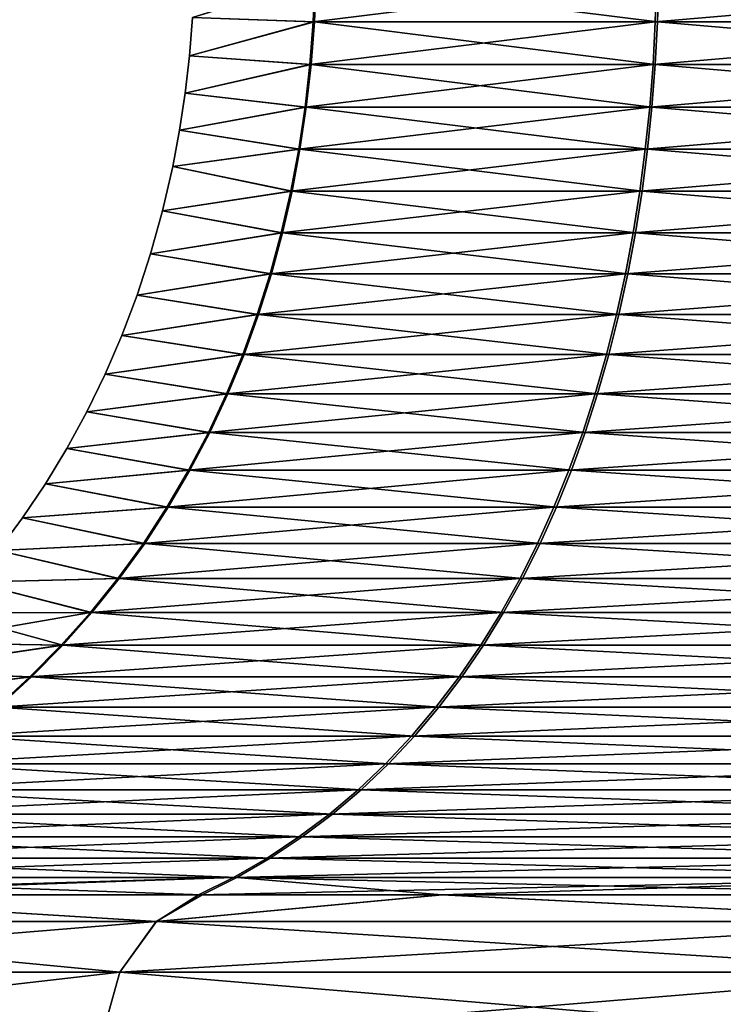
# Model space of a CAD drawing. Units: millimetres. Extents: x -34 to 75, y 0 to 176.
# Drawn here: x -5 to -2, y 159 to 162 of the extents above; entities that cross this region are included whole.
import ezdxf

# ---------------------------------------------------------------- set-up
doc = ezdxf.new("R2010")
doc.units = ezdxf.units.MM
doc.header["$LTSCALE"] = 65.185185
for name, color, linetype in [('164', 7, 'CONTINUOUS'), ('167', 7, 'CONTINUOUS'), ('175', 7, 'CONTINUOUS'), ('176', 7, 'CONTINUOUS')]:
    doc.layers.add(name, color=color, linetype=linetype)

msp = doc.modelspace()

# ---------------------------------------------------------------- linework, layer by layer
at = {"layer": '164', "linetype": 'Continuous'}
for points in [[(-3.6339, 161.8579, 1.74), (-3.628, 161.9971, 1.7372), (-4.028, 161.8727), (-3.6339, 161.8579, 1.74)], [(-3.628, 161.9971, 1.7372), (-3.6339, 161.8579, 1.74), (-2.5136, 161.9971, 3.1404), (-3.628, 161.9971, 1.7372)], [(-2.5136, 161.9971, 3.1404), (-3.6339, 161.8579, 1.74), (-2.5177, 161.8579, 3.1455), (-2.5136, 161.9971, 3.1404)], [(-2.5136, 161.9971, 3.1404), (-2.5177, 161.8579, 3.1455), (-0.9004, 161.9971, 3.9204), (-2.5136, 161.9971, 3.1404)], [(-0.9004, 161.9971, 3.9204), (-2.5177, 161.8579, 3.1455), (-0.9018, 161.8579, 3.9268), (-0.9004, 161.9971, 3.9204)], [(-4.0379, 161.7479), (-3.6339, 161.8579, 1.74), (-4.028, 161.8727), (-4.0379, 161.7479)], [(-3.6446, 161.7189, 1.7451), (-3.6339, 161.8579, 1.74), (-4.0379, 161.7479), (-3.6446, 161.7189, 1.7451)], [(-3.6339, 161.8579, 1.74), (-3.6446, 161.7189, 1.7451), (-2.5177, 161.8579, 3.1455), (-3.6339, 161.8579, 1.74)], [(-2.5177, 161.8579, 3.1455), (-3.6446, 161.7189, 1.7451), (-2.5251, 161.7189, 3.1547), (-2.5177, 161.8579, 3.1455)], [(-2.5177, 161.8579, 3.1455), (-2.5251, 161.7189, 3.1547), (-0.9018, 161.8579, 3.9268), (-2.5177, 161.8579, 3.1455)], [(-0.9018, 161.8579, 3.9268), (-2.5251, 161.7189, 3.1547), (-0.9045, 161.7189, 3.9383), (-0.9018, 161.8579, 3.9268)], [(-4.052, 161.6252), (-3.6446, 161.7189, 1.7451), (-4.0379, 161.7479), (-4.052, 161.6252)], [(-3.6602, 161.5804, 1.7526), (-3.6446, 161.7189, 1.7451), (-4.052, 161.6252), (-3.6602, 161.5804, 1.7526)], [(-3.6446, 161.7189, 1.7451), (-3.6602, 161.5804, 1.7526), (-2.5251, 161.7189, 3.1547), (-3.6446, 161.7189, 1.7451)], [(-2.5251, 161.7189, 3.1547), (-3.6602, 161.5804, 1.7526), (-2.5359, 161.5804, 3.1683), (-2.5251, 161.7189, 3.1547)], [(-2.5251, 161.7189, 3.1547), (-2.5359, 161.5804, 3.1683), (-0.9045, 161.7189, 3.9383), (-2.5251, 161.7189, 3.1547)], [(-0.9045, 161.7189, 3.9383), (-2.5359, 161.5804, 3.1683), (-0.9084, 161.5804, 3.9552), (-0.9045, 161.7189, 3.9383)], [(-4.0701, 161.5046), (-3.6602, 161.5804, 1.7526), (-4.052, 161.6252), (-4.0701, 161.5046)], [(-3.6809, 161.4427, 1.7625), (-3.6602, 161.5804, 1.7526), (-4.0701, 161.5046), (-3.6809, 161.4427, 1.7625)], [(-3.6602, 161.5804, 1.7526), (-3.6809, 161.4427, 1.7625), (-2.5359, 161.5804, 3.1683), (-3.6602, 161.5804, 1.7526)], [(-2.5359, 161.5804, 3.1683), (-3.6809, 161.4427, 1.7625), (-2.5503, 161.4427, 3.1862), (-2.5359, 161.5804, 3.1683)], [(-2.5359, 161.5804, 3.1683), (-2.5503, 161.4427, 3.1862), (-0.9084, 161.5804, 3.9552), (-2.5359, 161.5804, 3.1683)], [(-0.9084, 161.5804, 3.9552), (-2.5503, 161.4427, 3.1862), (-0.9135, 161.4427, 3.9776), (-0.9084, 161.5804, 3.9552)], [(-4.0922, 161.3863), (-3.6809, 161.4427, 1.7625), (-4.0701, 161.5046), (-4.0922, 161.3863)], [(-3.7068, 161.3059, 1.7749), (-3.6809, 161.4427, 1.7625), (-4.0922, 161.3863), (-3.7068, 161.3059, 1.7749)], [(-3.6809, 161.4427, 1.7625), (-3.7068, 161.3059, 1.7749), (-2.5503, 161.4427, 3.1862), (-3.6809, 161.4427, 1.7625)], [(-2.5503, 161.4427, 3.1862), (-3.7068, 161.3059, 1.7749), (-2.5682, 161.3059, 3.2086), (-2.5503, 161.4427, 3.1862)], [(-2.5503, 161.4427, 3.1862), (-2.5682, 161.3059, 3.2086), (-0.9135, 161.4427, 3.9776), (-2.5503, 161.4427, 3.1862)], [(-0.9135, 161.4427, 3.9776), (-2.5682, 161.3059, 3.2086), (-0.9199, 161.3059, 4.0055), (-0.9135, 161.4427, 3.9776)], [(-4.1253, 161.242), (-3.7068, 161.3059, 1.7749), (-4.0922, 161.3863), (-4.1253, 161.242)], [(-3.7379, 161.1704, 1.7898), (-3.7068, 161.3059, 1.7749), (-4.1253, 161.242), (-3.7379, 161.1704, 1.7898)], [(-3.7068, 161.3059, 1.7749), (-3.7379, 161.1704, 1.7898), (-2.5682, 161.3059, 3.2086), (-3.7068, 161.3059, 1.7749)], [(-2.5682, 161.3059, 3.2086), (-3.7379, 161.1704, 1.7898), (-2.5897, 161.1704, 3.2355), (-2.5682, 161.3059, 3.2086)], [(-2.5682, 161.3059, 3.2086), (-2.5897, 161.1704, 3.2355), (-0.9199, 161.3059, 4.0055), (-2.5682, 161.3059, 3.2086)], [(-0.9199, 161.3059, 4.0055), (-2.5897, 161.1704, 3.2355), (-0.9276, 161.1704, 4.0391), (-0.9199, 161.3059, 4.0055)], [(-4.1642, 161.1017), (-3.7379, 161.1704, 1.7898), (-4.1253, 161.242), (-4.1642, 161.1017)], [(-3.7744, 161.0362, 1.8072), (-3.7379, 161.1704, 1.7898), (-4.1642, 161.1017), (-3.7744, 161.0362, 1.8072)], [(-3.7379, 161.1704, 1.7898), (-3.7744, 161.0362, 1.8072), (-2.5897, 161.1704, 3.2355), (-3.7379, 161.1704, 1.7898)], [(-2.5897, 161.1704, 3.2355), (-3.7744, 161.0362, 1.8072), (-2.615, 161.0362, 3.2671), (-2.5897, 161.1704, 3.2355)], [(-2.5897, 161.1704, 3.2355), (-2.615, 161.0362, 3.2671), (-0.9276, 161.1704, 4.0391), (-2.5897, 161.1704, 3.2355)], [(-0.9276, 161.1704, 4.0391), (-2.615, 161.0362, 3.2671), (-0.9367, 161.0362, 4.0785), (-0.9276, 161.1704, 4.0391)], [(-4.2084, 160.9663), (-3.7744, 161.0362, 1.8072), (-4.1642, 161.1017), (-4.2084, 160.9663)], [(-3.8163, 160.9037, 1.8273), (-3.7744, 161.0362, 1.8072), (-4.2084, 160.9663), (-3.8163, 160.9037, 1.8273)], [(-3.7744, 161.0362, 1.8072), (-3.8163, 160.9037, 1.8273), (-2.615, 161.0362, 3.2671), (-3.7744, 161.0362, 1.8072)], [(-2.615, 161.0362, 3.2671), (-3.8163, 160.9037, 1.8273), (-2.644, 160.9037, 3.3033), (-2.615, 161.0362, 3.2671)], [(-2.615, 161.0362, 3.2671), (-2.644, 160.9037, 3.3033), (-0.9367, 161.0362, 4.0785), (-2.615, 161.0362, 3.2671)], [(-0.9367, 161.0362, 4.0785), (-2.644, 160.9037, 3.3033), (-0.9471, 160.9037, 4.1238), (-0.9367, 161.0362, 4.0785)], [(-4.2579, 160.8354), (-3.8163, 160.9037, 1.8273), (-4.2084, 160.9663), (-4.2579, 160.8354)], [(-3.8638, 160.7731, 1.85), (-3.8163, 160.9037, 1.8273), (-4.2579, 160.8354), (-3.8638, 160.7731, 1.85)], [(-3.8163, 160.9037, 1.8273), (-3.8638, 160.7731, 1.85), (-2.644, 160.9037, 3.3033), (-3.8163, 160.9037, 1.8273)], [(-2.644, 160.9037, 3.3033), (-3.8638, 160.7731, 1.85), (-2.6769, 160.7731, 3.3444), (-2.644, 160.9037, 3.3033)], [(-2.644, 160.9037, 3.3033), (-2.6769, 160.7731, 3.3444), (-0.9471, 160.9037, 4.1238), (-2.644, 160.9037, 3.3033)], [(-0.9471, 160.9037, 4.1238), (-2.6769, 160.7731, 3.3444), (-0.9589, 160.7731, 4.1752), (-0.9471, 160.9037, 4.1238)], [(-4.3125, 160.7087), (-3.8638, 160.7731, 1.85), (-4.2579, 160.8354), (-4.3125, 160.7087)], [(-3.9169, 160.6447, 1.8755), (-3.8638, 160.7731, 1.85), (-4.3125, 160.7087), (-3.9169, 160.6447, 1.8755)], [(-3.8638, 160.7731, 1.85), (-3.9169, 160.6447, 1.8755), (-2.6769, 160.7731, 3.3444), (-3.8638, 160.7731, 1.85)], [(-2.6769, 160.7731, 3.3444), (-3.9169, 160.6447, 1.8755), (-2.7138, 160.6447, 3.3904), (-2.6769, 160.7731, 3.3444)], [(-2.6769, 160.7731, 3.3444), (-2.7138, 160.6447, 3.3904), (-0.9589, 160.7731, 4.1752), (-2.6769, 160.7731, 3.3444)], [(-0.9589, 160.7731, 4.1752), (-2.7138, 160.6447, 3.3904), (-0.9721, 160.6447, 4.2326), (-0.9589, 160.7731, 4.1752)], [(-4.3723, 160.5858), (-3.9169, 160.6447, 1.8755), (-4.3125, 160.7087), (-4.3723, 160.5858)], [(-3.9758, 160.5185, 1.9037), (-3.9169, 160.6447, 1.8755), (-4.3723, 160.5858), (-3.9758, 160.5185, 1.9037)], [(-3.9169, 160.6447, 1.8755), (-3.9758, 160.5185, 1.9037), (-2.7138, 160.6447, 3.3904), (-3.9169, 160.6447, 1.8755)], [(-2.7138, 160.6447, 3.3904), (-3.9758, 160.5185, 1.9037), (-2.7546, 160.5185, 3.4414), (-2.7138, 160.6447, 3.3904)], [(-2.7138, 160.6447, 3.3904), (-2.7546, 160.5185, 3.4414), (-0.9721, 160.6447, 4.2326), (-2.7138, 160.6447, 3.3904)], [(-0.9721, 160.6447, 4.2326), (-2.7546, 160.5185, 3.4414), (-0.9867, 160.5185, 4.2962), (-0.9721, 160.6447, 4.2326)], [(-4.4374, 160.4664), (-3.9758, 160.5185, 1.9037), (-4.3723, 160.5858), (-4.4374, 160.4664)], [(-4.0406, 160.395, 1.9347), (-3.9758, 160.5185, 1.9037), (-4.4374, 160.4664), (-4.0406, 160.395, 1.9347)], [(-3.9758, 160.5185, 1.9037), (-4.0406, 160.395, 1.9347), (-2.7546, 160.5185, 3.4414), (-3.9758, 160.5185, 1.9037)], [(-2.7546, 160.5185, 3.4414), (-4.0406, 160.395, 1.9347), (-2.7994, 160.395, 3.4975), (-2.7546, 160.5185, 3.4414)], [(-2.7546, 160.5185, 3.4414), (-2.7994, 160.395, 3.4975), (-0.9867, 160.5185, 4.2962), (-2.7546, 160.5185, 3.4414)], [(-0.9867, 160.5185, 4.2962), (-2.7994, 160.395, 3.4975), (-1.0027, 160.395, 4.3662), (-0.9867, 160.5185, 4.2962)], [(-4.5076, 160.3508), (-4.0406, 160.395, 1.9347), (-4.4374, 160.4664), (-4.5076, 160.3508)], [(-4.1113, 160.2743, 1.9686), (-4.0406, 160.395, 1.9347), (-4.5076, 160.3508), (-4.1113, 160.2743, 1.9686)], [(-4.0406, 160.395, 1.9347), (-4.1113, 160.2743, 1.9686), (-2.7994, 160.395, 3.4975), (-4.0406, 160.395, 1.9347)], [(-2.7994, 160.395, 3.4975), (-4.1113, 160.2743, 1.9686), (-2.8485, 160.2743, 3.5587), (-2.7994, 160.395, 3.4975)], [(-2.7994, 160.395, 3.4975), (-2.8485, 160.2743, 3.5587), (-1.0027, 160.395, 4.3662), (-2.7994, 160.395, 3.4975)], [(-1.0027, 160.395, 4.3662), (-2.8485, 160.2743, 3.5587), (-1.0203, 160.2743, 4.4426), (-1.0027, 160.395, 4.3662)], [(-4.5823, 160.2398), (-4.1113, 160.2743, 1.9686), (-4.5076, 160.3508), (-4.5823, 160.2398)], [(-4.1881, 160.1566, 2.0053), (-4.1113, 160.2743, 1.9686), (-4.5823, 160.2398), (-4.1881, 160.1566, 2.0053)], [(-4.1113, 160.2743, 1.9686), (-4.1881, 160.1566, 2.0053), (-2.8485, 160.2743, 3.5587), (-4.1113, 160.2743, 1.9686)], [(-2.8485, 160.2743, 3.5587), (-4.1881, 160.1566, 2.0053), (-2.9017, 160.1566, 3.6252), (-2.8485, 160.2743, 3.5587)], [(-2.8485, 160.2743, 3.5587), (-2.9017, 160.1566, 3.6252), (-1.0203, 160.2743, 4.4426), (-2.8485, 160.2743, 3.5587)], [(-1.0203, 160.2743, 4.4426), (-2.9017, 160.1566, 3.6252), (-1.0394, 160.1566, 4.5256), (-1.0203, 160.2743, 4.4426)], [(-4.6618, 160.1329), (-4.1881, 160.1566, 2.0053), (-4.5823, 160.2398), (-4.6618, 160.1329)], [(-4.2711, 160.0422, 2.0451), (-4.1881, 160.1566, 2.0053), (-4.6618, 160.1329), (-4.2711, 160.0422, 2.0451)], [(-4.1881, 160.1566, 2.0053), (-4.2711, 160.0422, 2.0451), (-2.9017, 160.1566, 3.6252), (-4.1881, 160.1566, 2.0053)], [(-2.9017, 160.1566, 3.6252), (-4.2711, 160.0422, 2.0451), (-2.9591, 160.0422, 3.697), (-2.9017, 160.1566, 3.6252)], [(-2.9017, 160.1566, 3.6252), (-2.9591, 160.0422, 3.697), (-1.0394, 160.1566, 4.5256), (-2.9017, 160.1566, 3.6252)], [(-1.0394, 160.1566, 4.5256), (-2.9591, 160.0422, 3.697), (-1.0599, 160.0422, 4.6153), (-1.0394, 160.1566, 4.5256)], [(-4.7462, 160.0296), (-4.2711, 160.0422, 2.0451), (-4.6618, 160.1329), (-4.7462, 160.0296)], [(-4.836, 159.9296), (-4.3603, 159.9313, 2.0878), (-4.7462, 160.0296), (-4.836, 159.9296)], [(-4.3603, 159.9313, 2.0878), (-4.2711, 160.0422, 2.0451), (-4.7462, 160.0296), (-4.3603, 159.9313, 2.0878)], [(-4.2711, 160.0422, 2.0451), (-4.3603, 159.9313, 2.0878), (-2.9591, 160.0422, 3.697), (-4.2711, 160.0422, 2.0451)], [(-2.9591, 160.0422, 3.697), (-4.3603, 159.9313, 2.0878), (-3.021, 159.9313, 3.7742), (-2.9591, 160.0422, 3.697)], [(-2.9591, 160.0422, 3.697), (-3.021, 159.9313, 3.7742), (-1.0599, 160.0422, 4.6153), (-2.9591, 160.0422, 3.697)], [(-1.0599, 160.0422, 4.6153), (-3.021, 159.9313, 3.7742), (-1.0821, 159.9313, 4.7117), (-1.0599, 160.0422, 4.6153)], [(-4.4559, 159.8242, 2.1336), (-4.3603, 159.9313, 2.0878), (-4.9319, 159.8324), (-4.4559, 159.8242, 2.1336)], [(-4.9319, 159.8324), (-4.3603, 159.9313, 2.0878), (-4.836, 159.9296), (-4.9319, 159.8324)], [(-4.3603, 159.9313, 2.0878), (-4.4559, 159.8242, 2.1336), (-3.021, 159.9313, 3.7742), (-4.3603, 159.9313, 2.0878)], [(-3.021, 159.9313, 3.7742), (-4.4559, 159.8242, 2.1336), (-3.0872, 159.8242, 3.857), (-3.021, 159.9313, 3.7742)], [(-3.021, 159.9313, 3.7742), (-3.0872, 159.8242, 3.857), (-1.0821, 159.9313, 4.7117), (-3.021, 159.9313, 3.7742)], [(-1.0821, 159.9313, 4.7117), (-3.0872, 159.8242, 3.857), (-1.1058, 159.8242, 4.815), (-1.0821, 159.9313, 4.7117)], [(-5.033, 159.739), (-4.4559, 159.8242, 2.1336), (-4.9319, 159.8324), (-5.033, 159.739)], [(-4.558, 159.7211, 2.1824), (-4.4559, 159.8242, 2.1336), (-5.033, 159.739), (-4.558, 159.7211, 2.1824)], [(-4.4559, 159.8242, 2.1336), (-4.558, 159.7211, 2.1824), (-3.0872, 159.8242, 3.857), (-4.4559, 159.8242, 2.1336)], [(-3.0872, 159.8242, 3.857), (-4.558, 159.7211, 2.1824), (-3.1579, 159.7211, 3.9454), (-3.0872, 159.8242, 3.857)], [(-3.0872, 159.8242, 3.857), (-3.1579, 159.7211, 3.9454), (-1.1058, 159.8242, 4.815), (-3.0872, 159.8242, 3.857)], [(-1.1058, 159.8242, 4.815), (-3.1579, 159.7211, 3.9454), (-1.1312, 159.7211, 4.9253), (-1.1058, 159.8242, 4.815)], [(-5.1392, 159.6496), (-4.558, 159.7211, 2.1824), (-5.033, 159.739), (-5.1392, 159.6496)], [(-4.6666, 159.6221, 2.2345), (-4.558, 159.7211, 2.1824), (-5.1392, 159.6496), (-4.6666, 159.6221, 2.2345)], [(-4.558, 159.7211, 2.1824), (-4.6666, 159.6221, 2.2345), (-3.1579, 159.7211, 3.9454), (-4.558, 159.7211, 2.1824)], [(-3.1579, 159.7211, 3.9454), (-4.6666, 159.6221, 2.2345), (-3.2332, 159.6221, 4.0394), (-3.1579, 159.7211, 3.9454)], [(-3.1579, 159.7211, 3.9454), (-3.2332, 159.6221, 4.0394), (-1.1312, 159.7211, 4.9253), (-3.1579, 159.7211, 3.9454)], [(-1.1312, 159.7211, 4.9253), (-3.2332, 159.6221, 4.0394), (-1.1581, 159.6221, 5.0427), (-1.1312, 159.7211, 4.9253)], [(-4.6666, 159.6221, 2.2345), (-4.782, 159.5276, 2.2897), (-3.2332, 159.6221, 4.0394), (-4.6666, 159.6221, 2.2345)], [(-3.2332, 159.6221, 4.0394), (-4.782, 159.5276, 2.2897), (-3.3131, 159.5276, 4.1392), (-3.2332, 159.6221, 4.0394)], [(-3.2332, 159.6221, 4.0394), (-3.3131, 159.5276, 4.1392), (-1.1581, 159.6221, 5.0427), (-3.2332, 159.6221, 4.0394)], [(-1.1581, 159.6221, 5.0427), (-3.3131, 159.5276, 4.1392), (-1.1867, 159.5276, 5.1673), (-1.1581, 159.6221, 5.0427)], [(-4.782, 159.5276, 2.2897), (-4.9041, 159.4378, 2.3481), (-3.3131, 159.5276, 4.1392), (-4.782, 159.5276, 2.2897)], [(-3.3131, 159.5276, 4.1392), (-4.9041, 159.4378, 2.3481), (-3.3977, 159.4378, 4.2449), (-3.3131, 159.5276, 4.1392)], [(-3.3131, 159.5276, 4.1392), (-3.3977, 159.4378, 4.2449), (-1.1867, 159.5276, 5.1673), (-3.3131, 159.5276, 4.1392)], [(-1.1867, 159.5276, 5.1673), (-3.3977, 159.4378, 4.2449), (-1.217, 159.4378, 5.2993), (-1.1867, 159.5276, 5.1673)], [(-4.9041, 159.4378, 2.3481), (-5.033, 159.3529, 2.4099), (-3.3977, 159.4378, 4.2449), (-4.9041, 159.4378, 2.3481)], [(-3.3977, 159.4378, 4.2449), (-5.033, 159.3529, 2.4099), (-3.487, 159.3529, 4.3566), (-3.3977, 159.4378, 4.2449)], [(-3.3977, 159.4378, 4.2449), (-3.487, 159.3529, 4.3566), (-1.217, 159.4378, 5.2993), (-3.3977, 159.4378, 4.2449)], [(-1.217, 159.4378, 5.2993), (-3.487, 159.3529, 4.3566), (-1.249, 159.3529, 5.4387), (-1.217, 159.4378, 5.2993)], [(-5.033, 159.3529, 2.4099), (-5.169, 159.2731, 2.475), (-3.487, 159.3529, 4.3566), (-5.033, 159.3529, 2.4099)], [(-3.487, 159.3529, 4.3566), (-5.169, 159.2731, 2.475), (-3.5812, 159.2731, 4.4742), (-3.487, 159.3529, 4.3566)], [(-3.487, 159.3529, 4.3566), (-3.5812, 159.2731, 4.4742), (-1.249, 159.3529, 5.4387), (-3.487, 159.3529, 4.3566)], [(-1.249, 159.3529, 5.4387), (-3.5812, 159.2731, 4.4742), (-1.2828, 159.2731, 5.5856), (-1.249, 159.3529, 5.4387)], [(-5.169, 159.2731, 2.475), (-5.312, 159.1987, 2.5435), (-3.5812, 159.2731, 4.4742), (-5.169, 159.2731, 2.475)], [(-3.5812, 159.2731, 4.4742), (-5.312, 159.1987, 2.5435), (-3.6803, 159.1987, 4.598), (-3.5812, 159.2731, 4.4742)], [(-3.5812, 159.2731, 4.4742), (-3.6803, 159.1987, 4.598), (-1.2828, 159.2731, 5.5856), (-3.5812, 159.2731, 4.4742)], [(-1.2828, 159.2731, 5.5856), (-3.6803, 159.1987, 4.598), (-1.3183, 159.1987, 5.7401), (-1.2828, 159.2731, 5.5856)], [(-5.312, 159.1987, 2.5435), (-5.4623, 159.1298, 2.6154), (-3.6803, 159.1987, 4.598), (-5.312, 159.1987, 2.5435)], [(-3.6803, 159.1987, 4.598), (-5.4623, 159.1298, 2.6154), (-3.7844, 159.1298, 4.7281), (-3.6803, 159.1987, 4.598)], [(-3.6803, 159.1987, 4.598), (-3.7844, 159.1298, 4.7281), (-1.3183, 159.1987, 5.7401), (-3.6803, 159.1987, 4.598)], [(-1.3183, 159.1987, 5.7401), (-3.7844, 159.1298, 4.7281), (-1.3556, 159.1298, 5.9025), (-1.3183, 159.1987, 5.7401)], [(-5.4623, 159.1298, 2.6154), (-5.6198, 159.0669, 2.6908), (-3.7844, 159.1298, 4.7281), (-5.4623, 159.1298, 2.6154)], [(-3.7844, 159.1298, 4.7281), (-5.6198, 159.0669, 2.6908), (-3.8935, 159.0669, 4.8644), (-3.7844, 159.1298, 4.7281)], [(-3.7844, 159.1298, 4.7281), (-3.8935, 159.0669, 4.8644), (-1.3556, 159.1298, 5.9025), (-3.7844, 159.1298, 4.7281)], [(-1.3556, 159.1298, 5.9025), (-3.8935, 159.0669, 4.8644), (-1.3946, 159.0669, 6.0726), (-1.3556, 159.1298, 5.9025)], [(-5.6198, 159.0669, 2.6908), (-5.7858, 159.0099, 2.7673), (-3.8935, 159.0669, 4.8644), (-5.6198, 159.0669, 2.6908)], [(-3.8935, 159.0669, 4.8644), (-5.7858, 159.0099, 2.7673), (-5.5605, 159.0099, 3.1961), (-3.8935, 159.0669, 4.8644)], [(-4.0078, 159.0099, 5.0071), (-3.8935, 159.0669, 4.8644), (-5.5605, 159.0099, 3.1961), (-4.0078, 159.0099, 5.0071)], [(-3.8935, 159.0669, 4.8644), (-4.0078, 159.0099, 5.0071), (-1.3946, 159.0669, 6.0726), (-3.8935, 159.0669, 4.8644)], [(-1.3946, 159.0669, 6.0726), (-4.0078, 159.0099, 5.0071), (-3.2116, 159.0099, 5.5515), (-1.3946, 159.0669, 6.0726)], [(-1.4356, 159.0099, 6.2508), (-1.3946, 159.0669, 6.0726), (-3.2116, 159.0099, 5.5515), (-1.4356, 159.0099, 6.2508)]]:
    msp.add_3dface(points, dxfattribs=at)
at = {"layer": '167', "linetype": 'Continuous'}
for points in [[(-4.028, 161.8727), (-3.6241, 161.9971, -1.7453), (-3.63, 161.8579, -1.7481), (-4.028, 161.8727)], [(-3.6241, 161.9971, -1.7453), (-2.5106, 161.8579, -3.1511), (-3.63, 161.8579, -1.7481), (-3.6241, 161.9971, -1.7453)], [(-2.5066, 161.9971, -3.146), (-2.5106, 161.8579, -3.1511), (-3.6241, 161.9971, -1.7453), (-2.5066, 161.9971, -3.146)], [(-2.5066, 161.9971, -3.146), (-0.893, 161.8579, -3.9288), (-2.5106, 161.8579, -3.1511), (-2.5066, 161.9971, -3.146)], [(-0.8916, 161.9971, -3.9224), (-0.893, 161.8579, -3.9288), (-2.5066, 161.9971, -3.146), (-0.8916, 161.9971, -3.9224)], [(-4.0379, 161.7479), (-4.028, 161.8727), (-3.63, 161.8579, -1.7481), (-4.0379, 161.7479)], [(-4.0379, 161.7479), (-3.63, 161.8579, -1.7481), (-3.6407, 161.7189, -1.7533), (-4.0379, 161.7479)], [(-3.63, 161.8579, -1.7481), (-2.518, 161.7189, -3.1604), (-3.6407, 161.7189, -1.7533), (-3.63, 161.8579, -1.7481)], [(-2.5106, 161.8579, -3.1511), (-2.518, 161.7189, -3.1604), (-3.63, 161.8579, -1.7481), (-2.5106, 161.8579, -3.1511)], [(-2.5106, 161.8579, -3.1511), (-0.8956, 161.7189, -3.9403), (-2.518, 161.7189, -3.1604), (-2.5106, 161.8579, -3.1511)], [(-0.893, 161.8579, -3.9288), (-0.8956, 161.7189, -3.9403), (-2.5106, 161.8579, -3.1511), (-0.893, 161.8579, -3.9288)], [(-4.052, 161.6252), (-4.0379, 161.7479), (-3.6407, 161.7189, -1.7533), (-4.052, 161.6252)], [(-4.052, 161.6252), (-3.6407, 161.7189, -1.7533), (-3.6563, 161.5804, -1.7608), (-4.052, 161.6252)], [(-3.6407, 161.7189, -1.7533), (-2.5288, 161.5804, -3.174), (-3.6563, 161.5804, -1.7608), (-3.6407, 161.7189, -1.7533)], [(-2.518, 161.7189, -3.1604), (-2.5288, 161.5804, -3.174), (-3.6407, 161.7189, -1.7533), (-2.518, 161.7189, -3.1604)], [(-2.518, 161.7189, -3.1604), (-0.8995, 161.5804, -3.9573), (-2.5288, 161.5804, -3.174), (-2.518, 161.7189, -3.1604)], [(-0.8956, 161.7189, -3.9403), (-0.8995, 161.5804, -3.9573), (-2.518, 161.7189, -3.1604), (-0.8956, 161.7189, -3.9403)], [(-4.0701, 161.5046), (-4.052, 161.6252), (-3.6563, 161.5804, -1.7608), (-4.0701, 161.5046)], [(-4.0701, 161.5046), (-3.6563, 161.5804, -1.7608), (-3.677, 161.4427, -1.7707), (-4.0701, 161.5046)], [(-3.6563, 161.5804, -1.7608), (-2.5431, 161.4427, -3.1919), (-3.677, 161.4427, -1.7707), (-3.6563, 161.5804, -1.7608)], [(-2.5288, 161.5804, -3.174), (-2.5431, 161.4427, -3.1919), (-3.6563, 161.5804, -1.7608), (-2.5288, 161.5804, -3.174)], [(-2.5288, 161.5804, -3.174), (-0.9046, 161.4427, -3.9796), (-2.5431, 161.4427, -3.1919), (-2.5288, 161.5804, -3.174)], [(-0.8995, 161.5804, -3.9573), (-0.9046, 161.4427, -3.9796), (-2.5288, 161.5804, -3.174), (-0.8995, 161.5804, -3.9573)], [(-4.0922, 161.3863), (-4.0701, 161.5046), (-3.677, 161.4427, -1.7707), (-4.0922, 161.3863)], [(-4.0922, 161.3863), (-3.677, 161.4427, -1.7707), (-3.7028, 161.3059, -1.7832), (-4.0922, 161.3863)], [(-3.677, 161.4427, -1.7707), (-2.561, 161.3059, -3.2143), (-3.7028, 161.3059, -1.7832), (-3.677, 161.4427, -1.7707)], [(-2.5431, 161.4427, -3.1919), (-2.561, 161.3059, -3.2143), (-3.677, 161.4427, -1.7707), (-2.5431, 161.4427, -3.1919)], [(-2.5431, 161.4427, -3.1919), (-0.9109, 161.3059, -4.0076), (-2.561, 161.3059, -3.2143), (-2.5431, 161.4427, -3.1919)], [(-0.9046, 161.4427, -3.9796), (-0.9109, 161.3059, -4.0076), (-2.5431, 161.4427, -3.1919), (-0.9046, 161.4427, -3.9796)], [(-4.1253, 161.242), (-4.0922, 161.3863), (-3.7028, 161.3059, -1.7832), (-4.1253, 161.242)], [(-4.1253, 161.242), (-3.7028, 161.3059, -1.7832), (-3.7339, 161.1704, -1.7981), (-4.1253, 161.242)], [(-3.7028, 161.3059, -1.7832), (-2.5825, 161.1704, -3.2413), (-3.7339, 161.1704, -1.7981), (-3.7028, 161.3059, -1.7832)], [(-2.561, 161.3059, -3.2143), (-2.5825, 161.1704, -3.2413), (-3.7028, 161.3059, -1.7832), (-2.561, 161.3059, -3.2143)], [(-2.561, 161.3059, -3.2143), (-0.9186, 161.1704, -4.0412), (-2.5825, 161.1704, -3.2413), (-2.561, 161.3059, -3.2143)], [(-0.9109, 161.3059, -4.0076), (-0.9186, 161.1704, -4.0412), (-2.561, 161.3059, -3.2143), (-0.9109, 161.3059, -4.0076)], [(-4.1642, 161.1017), (-4.1253, 161.242), (-3.7339, 161.1704, -1.7981), (-4.1642, 161.1017)], [(-4.1642, 161.1017), (-3.7339, 161.1704, -1.7981), (-3.7703, 161.0362, -1.8157), (-4.1642, 161.1017)], [(-3.7339, 161.1704, -1.7981), (-2.6077, 161.0362, -3.2729), (-3.7703, 161.0362, -1.8157), (-3.7339, 161.1704, -1.7981)], [(-2.5825, 161.1704, -3.2413), (-2.6077, 161.0362, -3.2729), (-3.7339, 161.1704, -1.7981), (-2.5825, 161.1704, -3.2413)], [(-2.5825, 161.1704, -3.2413), (-0.9275, 161.0362, -4.0806), (-2.6077, 161.0362, -3.2729), (-2.5825, 161.1704, -3.2413)], [(-0.9186, 161.1704, -4.0412), (-0.9275, 161.0362, -4.0806), (-2.5825, 161.1704, -3.2413), (-0.9186, 161.1704, -4.0412)], [(-4.2084, 160.9663), (-4.1642, 161.1017), (-3.7703, 161.0362, -1.8157), (-4.2084, 160.9663)], [(-4.2084, 160.9663), (-3.7703, 161.0362, -1.8157), (-3.8122, 160.9037, -1.8359), (-4.2084, 160.9663)], [(-3.7703, 161.0362, -1.8157), (-2.6366, 160.9037, -3.3093), (-3.8122, 160.9037, -1.8359), (-3.7703, 161.0362, -1.8157)], [(-2.6077, 161.0362, -3.2729), (-2.6366, 160.9037, -3.3093), (-3.7703, 161.0362, -1.8157), (-2.6077, 161.0362, -3.2729)], [(-2.6077, 161.0362, -3.2729), (-0.9378, 160.9037, -4.126), (-2.6366, 160.9037, -3.3093), (-2.6077, 161.0362, -3.2729)], [(-0.9275, 161.0362, -4.0806), (-0.9378, 160.9037, -4.126), (-2.6077, 161.0362, -3.2729), (-0.9275, 161.0362, -4.0806)], [(-4.2579, 160.8354), (-4.2084, 160.9663), (-3.8122, 160.9037, -1.8359), (-4.2579, 160.8354)], [(-4.2579, 160.8354), (-3.8122, 160.9037, -1.8359), (-3.8596, 160.7731, -1.8587), (-4.2579, 160.8354)], [(-3.8122, 160.9037, -1.8359), (-2.6694, 160.7731, -3.3504), (-3.8596, 160.7731, -1.8587), (-3.8122, 160.9037, -1.8359)], [(-2.6366, 160.9037, -3.3093), (-2.6694, 160.7731, -3.3504), (-3.8122, 160.9037, -1.8359), (-2.6366, 160.9037, -3.3093)], [(-2.6366, 160.9037, -3.3093), (-0.9495, 160.7731, -4.1773), (-2.6694, 160.7731, -3.3504), (-2.6366, 160.9037, -3.3093)], [(-0.9378, 160.9037, -4.126), (-0.9495, 160.7731, -4.1773), (-2.6366, 160.9037, -3.3093), (-0.9378, 160.9037, -4.126)], [(-4.3125, 160.7087), (-4.2579, 160.8354), (-3.8596, 160.7731, -1.8587), (-4.3125, 160.7087)], [(-4.3125, 160.7087), (-3.8596, 160.7731, -1.8587), (-3.9127, 160.6447, -1.8843), (-4.3125, 160.7087)], [(-3.8596, 160.7731, -1.8587), (-2.7061, 160.6447, -3.3965), (-3.9127, 160.6447, -1.8843), (-3.8596, 160.7731, -1.8587)], [(-2.6694, 160.7731, -3.3504), (-2.7061, 160.6447, -3.3965), (-3.8596, 160.7731, -1.8587), (-2.6694, 160.7731, -3.3504)], [(-2.6694, 160.7731, -3.3504), (-0.9626, 160.6447, -4.2348), (-2.7061, 160.6447, -3.3965), (-2.6694, 160.7731, -3.3504)], [(-0.9495, 160.7731, -4.1773), (-0.9626, 160.6447, -4.2348), (-2.6694, 160.7731, -3.3504), (-0.9495, 160.7731, -4.1773)], [(-4.3723, 160.5858), (-4.3125, 160.7087), (-3.9127, 160.6447, -1.8843), (-4.3723, 160.5858)], [(-4.3723, 160.5858), (-3.9127, 160.6447, -1.8843), (-3.9715, 160.5185, -1.9126), (-4.3723, 160.5858)], [(-3.9127, 160.6447, -1.8843), (-2.7468, 160.5185, -3.4476), (-3.9715, 160.5185, -1.9126), (-3.9127, 160.6447, -1.8843)], [(-2.7061, 160.6447, -3.3965), (-2.7468, 160.5185, -3.4476), (-3.9127, 160.6447, -1.8843), (-2.7061, 160.6447, -3.3965)], [(-2.7061, 160.6447, -3.3965), (-0.977, 160.5185, -4.2984), (-2.7468, 160.5185, -3.4476), (-2.7061, 160.6447, -3.3965)], [(-0.9626, 160.6447, -4.2348), (-0.977, 160.5185, -4.2984), (-2.7061, 160.6447, -3.3965), (-0.9626, 160.6447, -4.2348)], [(-4.4374, 160.4664), (-4.3723, 160.5858), (-3.9715, 160.5185, -1.9126), (-4.4374, 160.4664)], [(-4.4374, 160.4664), (-3.9715, 160.5185, -1.9126), (-4.0362, 160.395, -1.9437), (-4.4374, 160.4664)], [(-3.9715, 160.5185, -1.9126), (-2.7916, 160.395, -3.5038), (-4.0362, 160.395, -1.9437), (-3.9715, 160.5185, -1.9126)], [(-2.7468, 160.5185, -3.4476), (-2.7916, 160.395, -3.5038), (-3.9715, 160.5185, -1.9126), (-2.7468, 160.5185, -3.4476)], [(-2.7468, 160.5185, -3.4476), (-0.9929, 160.395, -4.3685), (-2.7916, 160.395, -3.5038), (-2.7468, 160.5185, -3.4476)], [(-0.977, 160.5185, -4.2984), (-0.9929, 160.395, -4.3685), (-2.7468, 160.5185, -3.4476), (-0.977, 160.5185, -4.2984)], [(-4.5076, 160.3508), (-4.4374, 160.4664), (-4.0362, 160.395, -1.9437), (-4.5076, 160.3508)], [(-4.5076, 160.3508), (-4.0362, 160.395, -1.9437), (-4.1069, 160.2743, -1.9778), (-4.5076, 160.3508)], [(-4.0362, 160.395, -1.9437), (-2.8405, 160.2743, -3.5651), (-4.1069, 160.2743, -1.9778), (-4.0362, 160.395, -1.9437)], [(-2.7916, 160.395, -3.5038), (-2.8405, 160.2743, -3.5651), (-4.0362, 160.395, -1.9437), (-2.7916, 160.395, -3.5038)], [(-2.7916, 160.395, -3.5038), (-1.0103, 160.2743, -4.4449), (-2.8405, 160.2743, -3.5651), (-2.7916, 160.395, -3.5038)], [(-0.9929, 160.395, -4.3685), (-1.0103, 160.2743, -4.4449), (-2.7916, 160.395, -3.5038), (-0.9929, 160.395, -4.3685)], [(-4.5823, 160.2398), (-4.5076, 160.3508), (-4.1069, 160.2743, -1.9778), (-4.5823, 160.2398)], [(-4.5823, 160.2398), (-4.1069, 160.2743, -1.9778), (-4.1836, 160.1566, -2.0147), (-4.5823, 160.2398)], [(-4.1069, 160.2743, -1.9778), (-2.8935, 160.1566, -3.6317), (-4.1836, 160.1566, -2.0147), (-4.1069, 160.2743, -1.9778)], [(-2.8405, 160.2743, -3.5651), (-2.8935, 160.1566, -3.6317), (-4.1069, 160.2743, -1.9778), (-2.8405, 160.2743, -3.5651)], [(-2.8405, 160.2743, -3.5651), (-1.0292, 160.1566, -4.528), (-2.8935, 160.1566, -3.6317), (-2.8405, 160.2743, -3.5651)], [(-1.0103, 160.2743, -4.4449), (-1.0292, 160.1566, -4.528), (-2.8405, 160.2743, -3.5651), (-1.0103, 160.2743, -4.4449)], [(-4.6618, 160.1329), (-4.5823, 160.2398), (-4.1836, 160.1566, -2.0147), (-4.6618, 160.1329)], [(-4.6618, 160.1329), (-4.1836, 160.1566, -2.0147), (-4.2665, 160.0422, -2.0546), (-4.6618, 160.1329)], [(-4.1836, 160.1566, -2.0147), (-2.9508, 160.0422, -3.7036), (-4.2665, 160.0422, -2.0546), (-4.1836, 160.1566, -2.0147)], [(-2.8935, 160.1566, -3.6317), (-2.9508, 160.0422, -3.7036), (-4.1836, 160.1566, -2.0147), (-2.8935, 160.1566, -3.6317)], [(-2.8935, 160.1566, -3.6317), (-1.0496, 160.0422, -4.6177), (-2.9508, 160.0422, -3.7036), (-2.8935, 160.1566, -3.6317)], [(-1.0292, 160.1566, -4.528), (-1.0496, 160.0422, -4.6177), (-2.8935, 160.1566, -3.6317), (-1.0292, 160.1566, -4.528)], [(-4.7462, 160.0296), (-4.6618, 160.1329), (-4.2665, 160.0422, -2.0546), (-4.7462, 160.0296)], [(-4.836, 159.9296), (-4.7462, 160.0296), (-4.3556, 159.9313, -2.0976), (-4.836, 159.9296)], [(-4.7462, 160.0296), (-4.2665, 160.0422, -2.0546), (-4.3556, 159.9313, -2.0976), (-4.7462, 160.0296)], [(-4.2665, 160.0422, -2.0546), (-3.0125, 159.9313, -3.781), (-4.3556, 159.9313, -2.0976), (-4.2665, 160.0422, -2.0546)], [(-2.9508, 160.0422, -3.7036), (-3.0125, 159.9313, -3.781), (-4.2665, 160.0422, -2.0546), (-2.9508, 160.0422, -3.7036)], [(-2.9508, 160.0422, -3.7036), (-1.0715, 159.9313, -4.7141), (-3.0125, 159.9313, -3.781), (-2.9508, 160.0422, -3.7036)], [(-1.0496, 160.0422, -4.6177), (-1.0715, 159.9313, -4.7141), (-2.9508, 160.0422, -3.7036), (-1.0496, 160.0422, -4.6177)], [(-4.9319, 159.8324), (-4.836, 159.9296), (-4.4511, 159.8242, -2.1435), (-4.9319, 159.8324)], [(-4.836, 159.9296), (-4.3556, 159.9313, -2.0976), (-4.4511, 159.8242, -2.1435), (-4.836, 159.9296)], [(-4.3556, 159.9313, -2.0976), (-3.0785, 159.8242, -3.8639), (-4.4511, 159.8242, -2.1435), (-4.3556, 159.9313, -2.0976)], [(-3.0125, 159.9313, -3.781), (-3.0785, 159.8242, -3.8639), (-4.3556, 159.9313, -2.0976), (-3.0125, 159.9313, -3.781)], [(-3.0125, 159.9313, -3.781), (-1.095, 159.8242, -4.8175), (-3.0785, 159.8242, -3.8639), (-3.0125, 159.9313, -3.781)], [(-1.0715, 159.9313, -4.7141), (-1.095, 159.8242, -4.8175), (-3.0125, 159.9313, -3.781), (-1.0715, 159.9313, -4.7141)], [(-5.033, 159.739), (-4.9319, 159.8324), (-4.4511, 159.8242, -2.1435), (-5.033, 159.739)], [(-5.033, 159.739), (-4.4511, 159.8242, -2.1435), (-4.5531, 159.7211, -2.1927), (-5.033, 159.739)], [(-4.4511, 159.8242, -2.1435), (-3.1491, 159.7211, -3.9524), (-4.5531, 159.7211, -2.1927), (-4.4511, 159.8242, -2.1435)], [(-3.0785, 159.8242, -3.8639), (-3.1491, 159.7211, -3.9524), (-4.4511, 159.8242, -2.1435), (-3.0785, 159.8242, -3.8639)], [(-3.0785, 159.8242, -3.8639), (-1.1201, 159.7211, -4.9278), (-3.1491, 159.7211, -3.9524), (-3.0785, 159.8242, -3.8639)], [(-1.095, 159.8242, -4.8175), (-1.1201, 159.7211, -4.9278), (-3.0785, 159.8242, -3.8639), (-1.095, 159.8242, -4.8175)], [(-5.1392, 159.6496), (-5.033, 159.739), (-4.5531, 159.7211, -2.1927), (-5.1392, 159.6496)], [(-5.1392, 159.6496), (-4.5531, 159.7211, -2.1927), (-4.6616, 159.6221, -2.2449), (-5.1392, 159.6496)], [(-4.5531, 159.7211, -2.1927), (-3.2241, 159.6221, -4.0466), (-4.6616, 159.6221, -2.2449), (-4.5531, 159.7211, -2.1927)], [(-3.1491, 159.7211, -3.9524), (-3.2241, 159.6221, -4.0466), (-4.5531, 159.7211, -2.1927), (-3.1491, 159.7211, -3.9524)], [(-3.1491, 159.7211, -3.9524), (-1.1468, 159.6221, -5.0453), (-3.2241, 159.6221, -4.0466), (-3.1491, 159.7211, -3.9524)], [(-1.1201, 159.7211, -4.9278), (-1.1468, 159.6221, -5.0453), (-3.1491, 159.7211, -3.9524), (-1.1201, 159.7211, -4.9278)], [(-4.6616, 159.6221, -2.2449), (-3.3038, 159.5276, -4.1466), (-4.7768, 159.5276, -2.3004), (-4.6616, 159.6221, -2.2449)], [(-3.2241, 159.6221, -4.0466), (-3.3038, 159.5276, -4.1466), (-4.6616, 159.6221, -2.2449), (-3.2241, 159.6221, -4.0466)], [(-3.2241, 159.6221, -4.0466), (-1.1751, 159.5276, -5.17), (-3.3038, 159.5276, -4.1466), (-3.2241, 159.6221, -4.0466)], [(-1.1468, 159.6221, -5.0453), (-1.1751, 159.5276, -5.17), (-3.2241, 159.6221, -4.0466), (-1.1468, 159.6221, -5.0453)], [(-4.7768, 159.5276, -2.3004), (-3.3882, 159.4378, -4.2525), (-4.8988, 159.4378, -2.3591), (-4.7768, 159.5276, -2.3004)], [(-3.3038, 159.5276, -4.1466), (-3.3882, 159.4378, -4.2525), (-4.7768, 159.5276, -2.3004), (-3.3038, 159.5276, -4.1466)], [(-3.3038, 159.5276, -4.1466), (-1.2051, 159.4378, -5.302), (-3.3882, 159.4378, -4.2525), (-3.3038, 159.5276, -4.1466)], [(-1.1751, 159.5276, -5.17), (-1.2051, 159.4378, -5.302), (-3.3038, 159.5276, -4.1466), (-1.1751, 159.5276, -5.17)], [(-4.8988, 159.4378, -2.3591), (-3.4773, 159.3529, -4.3644), (-5.0276, 159.3529, -2.4212), (-4.8988, 159.4378, -2.3591)], [(-3.3882, 159.4378, -4.2525), (-3.4773, 159.3529, -4.3644), (-4.8988, 159.4378, -2.3591), (-3.3882, 159.4378, -4.2525)], [(-3.3882, 159.4378, -4.2525), (-1.2368, 159.3529, -5.4414), (-3.4773, 159.3529, -4.3644), (-3.3882, 159.4378, -4.2525)], [(-1.2051, 159.4378, -5.302), (-1.2368, 159.3529, -5.4414), (-3.3882, 159.4378, -4.2525), (-1.2051, 159.4378, -5.302)], [(-5.0276, 159.3529, -2.4212), (-3.5712, 159.2731, -4.4823), (-5.1634, 159.2731, -2.4866), (-5.0276, 159.3529, -2.4212)], [(-3.4773, 159.3529, -4.3644), (-3.5712, 159.2731, -4.4823), (-5.0276, 159.3529, -2.4212), (-3.4773, 159.3529, -4.3644)], [(-3.4773, 159.3529, -4.3644), (-1.2702, 159.2731, -5.5884), (-3.5712, 159.2731, -4.4823), (-3.4773, 159.3529, -4.3644)], [(-1.2368, 159.3529, -5.4414), (-1.2702, 159.2731, -5.5884), (-3.4773, 159.3529, -4.3644), (-1.2368, 159.3529, -5.4414)], [(-5.1634, 159.2731, -2.4866), (-3.67, 159.1987, -4.6063), (-5.3063, 159.1987, -2.5554), (-5.1634, 159.2731, -2.4866)], [(-3.5712, 159.2731, -4.4823), (-3.67, 159.1987, -4.6063), (-5.1634, 159.2731, -2.4866), (-3.5712, 159.2731, -4.4823)], [(-3.5712, 159.2731, -4.4823), (-1.3054, 159.1987, -5.7431), (-3.67, 159.1987, -4.6063), (-3.5712, 159.2731, -4.4823)], [(-1.2702, 159.2731, -5.5884), (-1.3054, 159.1987, -5.7431), (-3.5712, 159.2731, -4.4823), (-1.2702, 159.2731, -5.5884)], [(-5.3063, 159.1987, -2.5554), (-3.7738, 159.1298, -4.7366), (-5.4564, 159.1298, -2.6276), (-5.3063, 159.1987, -2.5554)], [(-3.67, 159.1987, -4.6063), (-3.7738, 159.1298, -4.7366), (-5.3063, 159.1987, -2.5554), (-3.67, 159.1987, -4.6063)], [(-3.67, 159.1987, -4.6063), (-1.3423, 159.1298, -5.9055), (-3.7738, 159.1298, -4.7366), (-3.67, 159.1987, -4.6063)], [(-1.3054, 159.1987, -5.7431), (-1.3423, 159.1298, -5.9055), (-3.67, 159.1987, -4.6063), (-1.3054, 159.1987, -5.7431)], [(-5.4564, 159.1298, -2.6276), (-3.8826, 159.0669, -4.8731), (-5.6137, 159.0669, -2.7034), (-5.4564, 159.1298, -2.6276)], [(-3.7738, 159.1298, -4.7366), (-3.8826, 159.0669, -4.8731), (-5.4564, 159.1298, -2.6276), (-3.7738, 159.1298, -4.7366)], [(-3.7738, 159.1298, -4.7366), (-1.381, 159.0669, -6.0758), (-3.8826, 159.0669, -4.8731), (-3.7738, 159.1298, -4.7366)], [(-1.3423, 159.1298, -5.9055), (-1.381, 159.0669, -6.0758), (-3.7738, 159.1298, -4.7366), (-1.3423, 159.1298, -5.9055)], [(-3.8826, 159.0669, -4.8731), (-3.9966, 159.0099, -5.016), (-5.6137, 159.0669, -2.7034), (-3.8826, 159.0669, -4.8731)], [(-5.6137, 159.0669, -2.7034), (-3.9966, 159.0099, -5.016), (-5.5615, 159.0099, -3.1942), (-5.6137, 159.0669, -2.7034)], [(-3.9966, 159.0099, -5.016), (-3.8826, 159.0669, -4.8731), (-3.2138, 159.0099, -5.5502), (-3.9966, 159.0099, -5.016)], [(-1.381, 159.0669, -6.0758), (-1.4215, 159.0099, -6.254), (-3.8826, 159.0669, -4.8731), (-1.381, 159.0669, -6.0758)], [(-3.8826, 159.0669, -4.8731), (-1.4215, 159.0099, -6.254), (-3.2138, 159.0099, -5.5502), (-3.8826, 159.0669, -4.8731)]]:
    msp.add_3dface(points, dxfattribs=at)
at = {"layer": '175', "linetype": 'Continuous'}
for points in [[(-4.1456, 158.923, 5.1989), (-5.5605, 159.0099, 3.1961), (-5.9908, 158.923, 2.8864), (-4.1456, 158.923, 5.1989)], [(-4.0078, 159.0099, 5.0071), (-5.5605, 159.0099, 3.1961), (-4.1456, 158.923, 5.1989), (-4.0078, 159.0099, 5.0071)], [(-3.2116, 159.0099, 5.5515), (-4.0078, 159.0099, 5.0071), (-4.1456, 158.923, 5.1989), (-3.2116, 159.0099, 5.5515)], [(-1.4794, 158.923, 6.4829), (-3.2116, 159.0099, 5.5515), (-4.1456, 158.923, 5.1989), (-1.4794, 158.923, 6.4829)], [(-1.4356, 159.0099, 6.2508), (-3.2116, 159.0099, 5.5515), (-1.4794, 158.923, 6.4829), (-1.4356, 159.0099, 6.2508)], [(-4.2645, 158.7581, 5.348), (-5.9908, 158.923, 2.8864), (-6.1627, 158.7581, 2.9692), (-4.2645, 158.7581, 5.348)], [(-4.1456, 158.923, 5.1989), (-5.9908, 158.923, 2.8864), (-4.2645, 158.7581, 5.348), (-4.1456, 158.923, 5.1989)], [(-1.5219, 158.7581, 6.6689), (-4.1456, 158.923, 5.1989), (-4.2645, 158.7581, 5.348), (-1.5219, 158.7581, 6.6689)], [(-1.4794, 158.923, 6.4829), (-4.1456, 158.923, 5.1989), (-1.5219, 158.7581, 6.6689), (-1.4794, 158.923, 6.4829)], [(-4.3292, 158.5282, 5.4291), (-6.1627, 158.7581, 2.9692), (-6.2562, 158.5282, 3.0142), (-4.3292, 158.5282, 5.4291)], [(-4.2645, 158.7581, 5.348), (-6.1627, 158.7581, 2.9692), (-4.3292, 158.5282, 5.4291), (-4.2645, 158.7581, 5.348)], [(-1.5449, 158.5282, 6.77), (-4.2645, 158.7581, 5.348), (-4.3292, 158.5282, 5.4291), (-1.5449, 158.5282, 6.77)], [(-1.5219, 158.7581, 6.6689), (-4.2645, 158.7581, 5.348), (-1.5449, 158.5282, 6.77), (-1.5219, 158.7581, 6.6689)]]:
    msp.add_3dface(points, dxfattribs=at)
at = {"layer": '176', "linetype": 'Continuous'}
for points in [[(-5.991, 158.923, -2.8861), (-5.5615, 159.0099, -3.1942), (-4.1458, 158.923, -5.1987), (-5.991, 158.923, -2.8861)], [(-5.5615, 159.0099, -3.1942), (-3.9966, 159.0099, -5.016), (-4.1458, 158.923, -5.1987), (-5.5615, 159.0099, -3.1942)], [(-3.9966, 159.0099, -5.016), (-3.2138, 159.0099, -5.5502), (-4.1458, 158.923, -5.1987), (-3.9966, 159.0099, -5.016)], [(-4.1458, 158.923, -5.1987), (-3.2138, 159.0099, -5.5502), (-1.4797, 158.923, -6.4828), (-4.1458, 158.923, -5.1987)], [(-3.2138, 159.0099, -5.5502), (-1.4215, 159.0099, -6.254), (-1.4797, 158.923, -6.4828), (-3.2138, 159.0099, -5.5502)], [(-5.991, 158.923, -2.8861), (-4.1458, 158.923, -5.1987), (-6.1628, 158.7581, -2.9689), (-5.991, 158.923, -2.8861)], [(-6.1628, 158.7581, -2.9689), (-4.1458, 158.923, -5.1987), (-4.2647, 158.7581, -5.3479), (-6.1628, 158.7581, -2.9689)], [(-4.1458, 158.923, -5.1987), (-1.4797, 158.923, -6.4828), (-4.2647, 158.7581, -5.3479), (-4.1458, 158.923, -5.1987)], [(-4.2647, 158.7581, -5.3479), (-1.4797, 158.923, -6.4828), (-1.5221, 158.7581, -6.6688), (-4.2647, 158.7581, -5.3479)], [(-6.1628, 158.7581, -2.9689), (-4.2647, 158.7581, -5.3479), (-6.2563, 158.5282, -3.0139), (-6.1628, 158.7581, -2.9689)], [(-6.2563, 158.5282, -3.0139), (-4.2647, 158.7581, -5.3479), (-4.3294, 158.5282, -5.429), (-6.2563, 158.5282, -3.0139)], [(-4.2647, 158.7581, -5.3479), (-1.5221, 158.7581, -6.6688), (-4.3294, 158.5282, -5.429), (-4.2647, 158.7581, -5.3479)], [(-4.3294, 158.5282, -5.429), (-1.5221, 158.7581, -6.6688), (-1.5452, 158.5282, -6.7699), (-4.3294, 158.5282, -5.429)]]:
    msp.add_3dface(points, dxfattribs=at)

doc.saveas('drawing.dxf')
